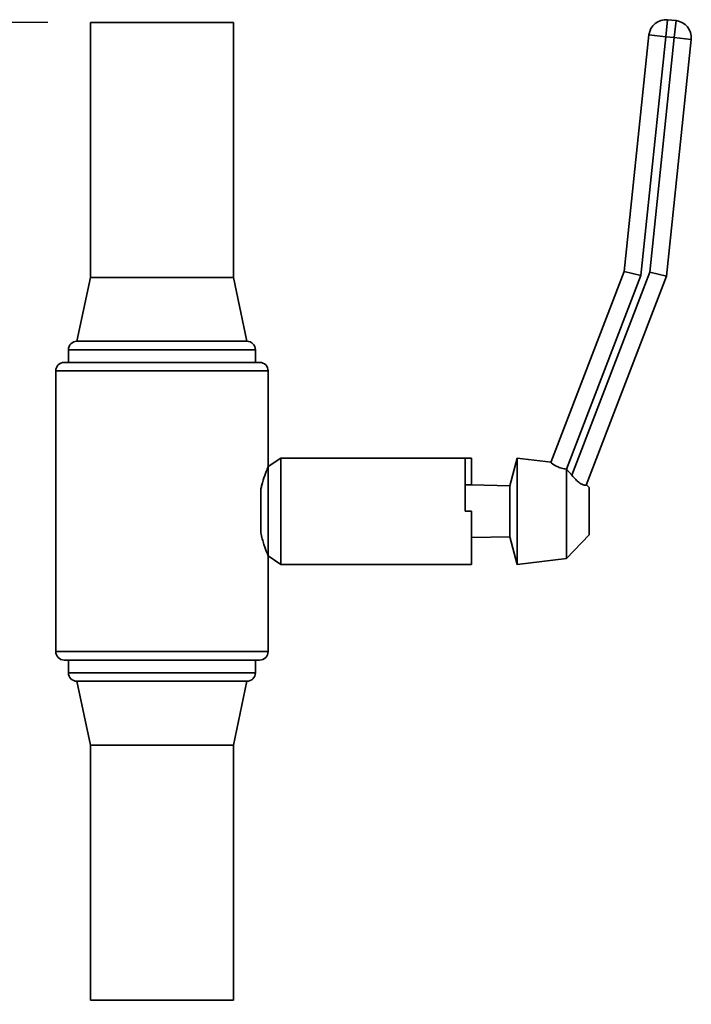
# Paper-space layout 'Blatt1' of a CAD drawing. Units: millimetres. Extents: x 0 to 5940, y 0 to 4200.
# Drawn here: x 3652 to 3810, y 3376 to 3608 of the extents above; entities that cross this region are included whole.
import ezdxf

# ---------------------------------------------------------------- set-up
doc = ezdxf.new("R2010")
doc.units = ezdxf.units.MM
doc.header["$LTSCALE"] = 10
doc.layers.add('1', color=7, linetype='Continuous')
doc.styles.add('SLDTEXTSTYLE0', font='TXT', dxfattribs={"width": 0.605})
doc.dimstyles.new('SLDDIMSTYLE0', dxfattribs={"dimtxt": 35, "dimasz": 25, "dimexe": 0, "dimexo": 0.0625, "dimgap": 8.75, "dimtad": 1, "dimdec": 1, "dimrnd": 1e-09, "dimzin": 4, "dimdsep": 46, "dimtxsty": 'SLDTEXTSTYLE0', "dimsah": 1, "dimcen": 0.09, "dimadec": 0, "dimazin": 1, "dimtfac": 1, "dimtdec": 1, "dimtofl": 0, "dimtmove": 0, "dimatfit": 3, "dimfxl": 1, "dimfrac": 2, "dimtolj": 1, "dimtzin": 12, "dimarcsym": 0})

# ---------------------------------------------------------------- blocks, each defined once
blk = doc.blocks.new('_D_1')
at = {"layer": '1'}
for p, q in [((3658.22, 3607.16), (3030.07, 3607.16)), ((3040.07, 1797.16), (3040.07, 3607.16)), ((3130.07, 1797.16), (3030.07, 1797.16))]:
    blk.add_line(p, q, dxfattribs=at)
for points in [[(3040.07, 3607.16), (3036.07, 3582.16), (3044.07, 3582.16)], [(3040.07, 1797.16), (3044.07, 1822.16), (3036.07, 1822.16)]]:
    blk.add_solid(points, dxfattribs=at)
at = {"layer": '1', "insert": (2994.95, 2609.92), "char_height": 35, "attachment_point": 1, "rotation": 90, "style": 'SLDTEXTSTYLE0'}
blk.add_mtext('ca. 1850', dxfattribs=at)

psp = doc.layouts.new('Blatt1')

# ---------------------------------------------------------------- linework, layer by layer
at = {"color": 7, "linetype": 'Continuous', "lineweight": 35}
for p, q in [((3668.22, 3607.16), (3668.22, 3547.16)), ((3701.92, 3607.16), (3668.22, 3607.16)), ((3701.92, 3547.16), (3701.92, 3607.16)), ((3803.68, 3603.81), (3804.1, 3607.79)), ((3804.1, 3607.79), (3806.09, 3607.58)), ((3805.67, 3603.6), (3806.09, 3607.58)), ((3793.86, 3548.53), (3799.7, 3604.22)), ((3803.68, 3603.81), (3797.78, 3547.59)), ((3803.68, 3603.81), (3799.7, 3604.22)), ((3799.88, 3548.43), (3805.67, 3603.6)), ((3805.67, 3603.6), (3803.68, 3603.81)), ((3809.65, 3603.18), (3803.81, 3547.49)), ((3805.67, 3603.6), (3809.65, 3603.18)), ((3668.22, 3547.16), (3665.07, 3532.16)), ((3701.92, 3547.16), (3668.22, 3547.16)), ((3705.07, 3532.16), (3701.92, 3547.16)), ((3776.64, 3503.65), (3793.86, 3548.53)), ((3797.78, 3547.59), (3780.31, 3502.06)), ((3781.54, 3500.61), (3799.88, 3548.43)), ((3803.81, 3547.49), (3784.95, 3498.33)), ((3797.78, 3547.59), (3793.86, 3548.53)), ((3799.88, 3548.43), (3803.81, 3547.49)), ((3705.07, 3532.16), (3665.07, 3532.16)), ((3663.07, 3530.16), (3663.07, 3527.16)), ((3685.07, 3530.16), (3663.07, 3530.16)), ((3707.07, 3530.16), (3685.07, 3530.16)), ((3707.07, 3527.16), (3707.07, 3530.16)), ((3662.07, 3527.16), (3685.07, 3527.16)), ((3685.07, 3527.16), (3708.07, 3527.16)), ((3660.07, 3525.16), (3660.07, 3459.16)), ((3685.07, 3525.16), (3660.07, 3525.16)), ((3710.07, 3525.16), (3685.07, 3525.16)), ((3710.07, 3502.66), (3710.07, 3525.16)), ((3713.07, 3504.66), (3710.07, 3502.66)), ((3710.07, 3481.66), (3710.07, 3502.66)), ((3756.47, 3504.66), (3713.07, 3504.66)), ((3713.07, 3479.66), (3713.07, 3504.66)), ((3757.92, 3504.66), (3756.47, 3504.66)), ((3756.47, 3492.16), (3756.47, 3504.66)), ((3757.92, 3504.66), (3757.92, 3498.37)), ((3768.68, 3504.66), (3766.99, 3498.16)), ((3776.66, 3503.69), (3768.68, 3504.66)), ((3768.68, 3492.16), (3768.68, 3504.66)), ((3780.33, 3502.05), (3780.31, 3502.06)), ((3780.33, 3481.07), (3780.33, 3502.05)), ((3781.54, 3500.61), (3780.33, 3502.05)), ((3756.47, 3498.4), (3757.92, 3498.37)), ((3766.99, 3498.16), (3757.92, 3498.37)), ((3766.99, 3492.16), (3766.99, 3498.16)), ((3785.6, 3497.73), (3784.97, 3498.39)), ((3708.31, 3487.12), (3708.31, 3497.2)), ((3785.6, 3492.16), (3785.6, 3497.73)), ((3757.92, 3492.16), (3756.47, 3492.16)), ((3757.92, 3479.66), (3757.92, 3492.16)), ((3766.99, 3486.16), (3766.99, 3492.16)), ((3768.68, 3479.66), (3768.68, 3492.16)), ((3785.6, 3486.59), (3785.6, 3492.16)), ((3780.33, 3481.07), (3785.6, 3486.59)), ((3757.92, 3485.95), (3766.99, 3486.16)), ((3766.99, 3486.16), (3768.68, 3479.66)), ((3710.07, 3459.16), (3710.07, 3481.66)), ((3710.07, 3481.66), (3713.07, 3479.66)), ((3713.07, 3479.66), (3756.09, 3479.66)), ((3756.09, 3479.66), (3757.92, 3479.66)), ((3768.68, 3479.66), (3780.33, 3481.07)), ((3660.07, 3459.16), (3710.07, 3459.16)), ((3708.07, 3457.16), (3662.07, 3457.16)), ((3663.07, 3457.16), (3663.07, 3454.16)), ((3707.07, 3454.16), (3707.07, 3457.16)), ((3663.07, 3454.16), (3707.07, 3454.16)), ((3665.07, 3452.16), (3668.22, 3437.16)), ((3705.07, 3452.16), (3665.07, 3452.16)), ((3701.92, 3437.16), (3705.07, 3452.16)), ((3668.22, 3437.16), (3668.22, 3377.16)), ((3701.92, 3437.16), (3668.22, 3437.16)), ((3701.92, 3377.16), (3701.92, 3437.16)), ((3701.92, 3377.16), (3668.22, 3377.16))]:
    psp.add_line(p, q, dxfattribs=at)
for centre, radius, start, end in [((3803.68, 3603.81), 4, 84.011, 174.011), ((3805.67, 3603.6), 4, 354.011, 84.011), ((3665.07, 3530.16), 2, 90, 180), ((3705.07, 3530.16), 2, 0, 90), ((3662.07, 3525.16), 2, 90, 180), ((3708.07, 3525.16), 2, 0, 90), ((3662.07, 3459.16), 2, 180, 270), ((3708.07, 3459.16), 2, 270, 0), ((3665.07, 3454.16), 2, 180, 270), ((3705.07, 3454.16), 2, 270, 0)]:
    psp.add_arc(centre, radius, start, end, dxfattribs=at)
for points, knots in [([(3710.07, 3502.66), (3710.02, 3502.55), (3709.93, 3502.34), (3709.28, 3500.69), (3708.68, 3498.82), (3708.38, 3497.51), (3708.31, 3497.2)], [0, 0, 0, 0, 0.296329, 0.592135, 0.901725, 1, 1, 1, 1]), ([(3780.31, 3502.06), (3779.91, 3502.13), (3779.09, 3502.28), (3778.03, 3502.69), (3777.22, 3503.12), (3776.7, 3503.49), (3776.66, 3503.6), (3776.64, 3503.65)], [0, 0, 0, 0, 0.196547, 0.393099, 0.591515, 0.801599, 1, 1, 1, 1]), ([(3784.95, 3498.33), (3784.89, 3498.3), (3784.77, 3498.22), (3784.1, 3498.38), (3783.28, 3498.86), (3782.39, 3499.63), (3781.84, 3500.27), (3781.54, 3500.61)], [0, 0, 0, 0, 0.207542, 0.415456, 0.610437, 0.788679, 1, 1, 1, 1]), ([(3708.31, 3487.12), (3708.56, 3486.12), (3709.07, 3484.13), (3709.82, 3482.25), (3710.06, 3481.68), (3710.06, 3481.66), (3710.07, 3481.66)], [0, 0, 0, 0, 0.32323, 0.646529, 0.962717, 1, 1, 1, 1])]:
    psp.add_open_spline(points, degree=3, knots=knots, dxfattribs=at)

# ---------------------------------------------------------------- dimensions: what is measured, and where the dimension line sits
at = {"layer": '1'}
dim = psp.add_linear_dim(base=(3040.07, 3607.16), p1=(3140.07, 1797.16), p2=(3668.22, 3607.16), angle=90, dimstyle='SLDDIMSTYLE0', dxfattribs=at)
dim.commit()
dim.dimension.update_dxf_attribs({"geometry": '_D_1', "text_midpoint": (3040.07, 2702.16), "dimtype": 160})

doc.saveas('drawing.dxf')
